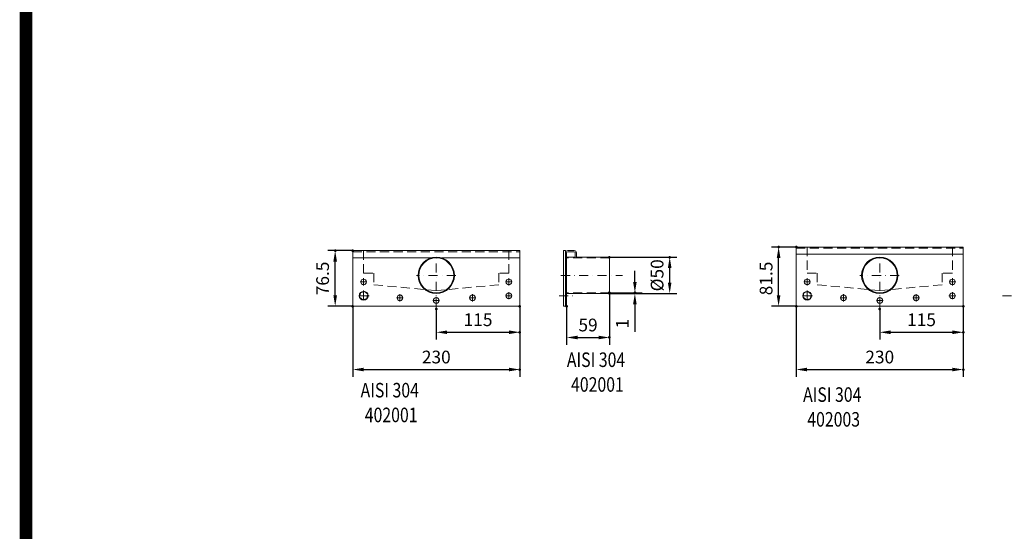
# Model space of a CAD drawing. Extents: x -101 to 30374, y -10540 to 12501.
# Drawn here: x 790 to 2146, y -9036 to -8332 of the extents above; entities that cross this region are included whole.
import ezdxf

# ---------------------------------------------------------------- set-up
doc = ezdxf.new("R2010")
doc.units = 0
doc.header["$LTSCALE"] = 25
for name, pattern in [('AUSGEZOGEN', [0]), ('GESTRICHELT', [0.75, 0.5, -0.25]), ('STRICHPUNKT', [1, 0.5, -0.25, 0, -0.25])]:
    doc.linetypes.add(name, pattern=pattern)
for name, color, linetype, lineweight in [('ACO_DIMENSION', 3, 'AUSGEZOGEN', 9), ('ACO_HIDDEN', 81, 'GESTRICHELT', 9), ('ACO_MITTE', 1, 'STRICHPUNKT', 9), ('ACO_VISIBLE ( NOTE )', 7, 'CONTINUOUS', 15), ('AM_BOR', 7, 'CONTINUOUS', 50)]:
    doc.layers.add(name, color=color, linetype=linetype, lineweight=lineweight)
doc.dimstyles.new('STANDARD$0', dxfattribs={"dimscale": 5, "dimtxt": 5, "dimasz": 3.5, "dimexe": 2, "dimexo": 0, "dimgap": 2.4, "dimtad": 1, "dimzin": 12, "dimdsep": 46, "dimtxsty": 'Standard', "dimcen": 3, "dimclrd": 256, "dimclre": 256, "dimclrt": 256, "dimadec": 0, "dimazin": 0, "dimtfac": 1, "dimtmove": 0, "dimatfit": 3, "dimfxl": 0, "dimtolj": 1, "dimtzin": 0, "dimlwd": -1, "dimlwe": -1, "dimarcsym": 0})

# ---------------------------------------------------------------- blocks, each defined once
blk = doc.blocks.new('RA_A0_AC')
at = {"layer": 'AM_BOR', "const_width": 0.7}
blk.add_lwpolyline([(1183, 6), (21, 6), (21, 835), (1183, 835)], close=True, dxfattribs=at)
blk = doc.blocks.new('*D1828')
at = {"layer": 'ACO_DIMENSION', "color": 0, "lineweight": -2}
for p, q in [((1974.2, -8730.2), (1974.2, -8772.2)), ((2089.2, -8726.3), (2089.2, -8772.2)), ((1989.2, -8762.2), (2074.2, -8762.2))]:
    blk.add_line(p, q, dxfattribs=at)
at = {"layer": 'ACO_DIMENSION', "color": 0}
for points in [[(1989.2, -8759.7), (1989.2, -8764.7), (1974.2, -8762.2)], [(2074.2, -8759.7), (2074.2, -8764.7), (2089.2, -8762.2)]]:
    blk.add_solid(points, dxfattribs=at)
at = {"layer": 'AM_BOR', "color": 0}
for p in [(1974.2, -8730.2), (2089.2, -8726.3), (2089.2, -8762.2)]:
    blk.add_point(p, dxfattribs=at)
at = {"layer": 'ACO_DIMENSION', "color": 0, "insert": (2031.7, -8745), "char_height": 17.5, "attachment_point": 5}
blk.add_mtext('\\A1;115', dxfattribs=at)
blk = doc.blocks.new('*D1829')
at = {"layer": 'ACO_DIMENSION', "color": 0, "lineweight": -2}
for p, q in [((1859.2, -8726.3), (1859.2, -8823.5)), ((2089.2, -8726.3), (2089.2, -8823.5)), ((1874.2, -8813.5), (2074.2, -8813.5))]:
    blk.add_line(p, q, dxfattribs=at)
at = {"layer": 'ACO_DIMENSION', "color": 0}
for points in [[(1874.2, -8811), (1874.2, -8816), (1859.2, -8813.5)], [(2074.2, -8811), (2074.2, -8816), (2089.2, -8813.5)]]:
    blk.add_solid(points, dxfattribs=at)
at = {"layer": 'AM_BOR', "color": 0}
for p in [(1859.2, -8726.3), (2089.2, -8726.3), (2089.2, -8813.5)]:
    blk.add_point(p, dxfattribs=at)
at = {"layer": 'ACO_DIMENSION', "color": 0, "insert": (1974.2, -8796.3), "char_height": 17.5, "attachment_point": 5}
blk.add_mtext('\\A1;230', dxfattribs=at)
blk = doc.blocks.new('*D1830')
at = {"layer": 'ACO_DIMENSION', "color": 0, "lineweight": -2}
for p, q in [((1859.2, -8644.8), (1824.9, -8644.8)), ((1834.9, -8711.3), (1834.9, -8659.8)), ((1859.2, -8726.3), (1824.9, -8726.3))]:
    blk.add_line(p, q, dxfattribs=at)
at = {"layer": 'ACO_DIMENSION', "color": 0}
for points in [[(1832.4, -8659.8), (1837.4, -8659.8), (1834.9, -8644.8)], [(1832.4, -8711.3), (1837.4, -8711.3), (1834.9, -8726.3)]]:
    blk.add_solid(points, dxfattribs=at)
at = {"layer": 'AM_BOR', "color": 0}
for p in [(1834.9, -8644.8), (1859.2, -8644.8), (1859.2, -8726.3)]:
    blk.add_point(p, dxfattribs=at)
at = {"layer": 'ACO_DIMENSION', "color": 0, "insert": (1817.7, -8688.1), "char_height": 17.5, "attachment_point": 5, "rotation": 90}
blk.add_mtext('\\A1;81.5', dxfattribs=at)
blk = doc.blocks.new('*D1831')
at = {"layer": 'ACO_DIMENSION', "color": 0, "lineweight": -2}
for p, q in [((1363.5, -8730.2), (1363.5, -8772.2)), ((1478.5, -8726.3), (1478.5, -8772.2)), ((1378.5, -8762.2), (1463.5, -8762.2))]:
    blk.add_line(p, q, dxfattribs=at)
at = {"layer": 'ACO_DIMENSION', "color": 0}
for points in [[(1378.5, -8759.7), (1378.5, -8764.7), (1363.5, -8762.2)], [(1463.5, -8759.7), (1463.5, -8764.7), (1478.5, -8762.2)]]:
    blk.add_solid(points, dxfattribs=at)
at = {"layer": 'AM_BOR', "color": 0}
for p in [(1363.5, -8730.2), (1478.5, -8726.3), (1478.5, -8762.2)]:
    blk.add_point(p, dxfattribs=at)
at = {"layer": 'ACO_DIMENSION', "color": 0, "insert": (1421, -8745), "char_height": 17.5, "attachment_point": 5}
blk.add_mtext('\\A1;115', dxfattribs=at)
blk = doc.blocks.new('*D1832')
at = {"layer": 'ACO_DIMENSION', "color": 0, "lineweight": -2}
for p, q in [((1248.5, -8726.3), (1248.5, -8823.5)), ((1478.5, -8726.3), (1478.5, -8823.5)), ((1263.5, -8813.5), (1463.5, -8813.5))]:
    blk.add_line(p, q, dxfattribs=at)
at = {"layer": 'ACO_DIMENSION', "color": 0}
for points in [[(1263.5, -8811), (1263.5, -8816), (1248.5, -8813.5)], [(1463.5, -8811), (1463.5, -8816), (1478.5, -8813.5)]]:
    blk.add_solid(points, dxfattribs=at)
at = {"layer": 'AM_BOR', "color": 0}
for p in [(1248.5, -8726.3), (1478.5, -8726.3), (1478.5, -8813.5)]:
    blk.add_point(p, dxfattribs=at)
at = {"layer": 'ACO_DIMENSION', "color": 0, "insert": (1363.5, -8796.3), "char_height": 17.5, "attachment_point": 5}
blk.add_mtext('\\A1;230', dxfattribs=at)
blk = doc.blocks.new('*D1833')
at = {"layer": 'ACO_DIMENSION', "color": 0, "lineweight": -2}
for p, q in [((1248.5, -8649.8), (1214.3, -8649.8)), ((1224.3, -8711.3), (1224.3, -8664.8)), ((1248.5, -8726.3), (1214.3, -8726.3))]:
    blk.add_line(p, q, dxfattribs=at)
at = {"layer": 'ACO_DIMENSION', "color": 0}
for points in [[(1221.8, -8664.8), (1226.8, -8664.8), (1224.3, -8649.8)], [(1221.8, -8711.3), (1226.8, -8711.3), (1224.3, -8726.3)]]:
    blk.add_solid(points, dxfattribs=at)
at = {"layer": 'AM_BOR', "color": 0}
for p in [(1224.3, -8649.8), (1248.5, -8649.8), (1248.5, -8726.3)]:
    blk.add_point(p, dxfattribs=at)
at = {"layer": 'ACO_DIMENSION', "color": 0, "insert": (1207, -8688.1), "char_height": 17.5, "attachment_point": 5, "rotation": 90}
blk.add_mtext('\\A1;76.5', dxfattribs=at)
blk = doc.blocks.new('*D1834')
at = {"layer": 'ACO_DIMENSION', "color": 0, "lineweight": -2}
for p, q in [((1602, -8708.8), (1602, -8779.4)), ((1543, -8726.3), (1543, -8779.4)), ((1558, -8769.4), (1587, -8769.4))]:
    blk.add_line(p, q, dxfattribs=at)
at = {"layer": 'ACO_DIMENSION', "color": 0}
for points in [[(1558, -8766.9), (1558, -8771.9), (1543, -8769.4)], [(1587, -8766.9), (1587, -8771.9), (1602, -8769.4)]]:
    blk.add_solid(points, dxfattribs=at)
at = {"layer": 'AM_BOR', "color": 0}
for p in [(1602, -8708.8), (1543, -8726.3), (1602, -8769.4)]:
    blk.add_point(p, dxfattribs=at)
at = {"layer": 'ACO_DIMENSION', "color": 0, "insert": (1572.5, -8752.2), "char_height": 17.5, "attachment_point": 5}
blk.add_mtext('\\A1;59', dxfattribs=at)
blk = doc.blocks.new('*D1835')
at = {"layer": 'ACO_DIMENSION', "color": 0, "lineweight": -2}
for p, q in [((1602, -8658.8), (1694.9, -8658.8)), ((1684.9, -8693.8), (1684.9, -8673.8)), ((1602, -8708.8), (1694.9, -8708.8))]:
    blk.add_line(p, q, dxfattribs=at)
at = {"layer": 'ACO_DIMENSION', "color": 0}
for points in [[(1682.4, -8673.8), (1687.4, -8673.8), (1684.9, -8658.8)], [(1682.4, -8693.8), (1687.4, -8693.8), (1684.9, -8708.8)]]:
    blk.add_solid(points, dxfattribs=at)
at = {"layer": 'AM_BOR', "color": 0}
for p in [(1602, -8658.8), (1684.9, -8658.8), (1602, -8708.8)]:
    blk.add_point(p, dxfattribs=at)
at = {"layer": 'ACO_DIMENSION', "color": 0, "insert": (1667.6, -8683.8), "char_height": 17.5, "attachment_point": 5, "rotation": 90}
blk.add_mtext('\\A1;%%c50', dxfattribs=at)
blk = doc.blocks.new('*D1836')
at = {"layer": 'ACO_DIMENSION', "color": 0, "lineweight": -2}
for p, q in [((1637, -8692.8), (1637, -8677.8)), ((1602, -8707.8), (1647, -8707.8)), ((1602, -8708.8), (1647, -8708.8)), ((1637, -8723.8), (1637, -8761.7))]:
    blk.add_line(p, q, dxfattribs=at)
at = {"layer": 'ACO_DIMENSION', "color": 0}
for points in [[(1634.5, -8692.8), (1639.5, -8692.8), (1637, -8707.8)], [(1634.5, -8723.8), (1639.5, -8723.8), (1637, -8708.8)]]:
    blk.add_solid(points, dxfattribs=at)
at = {"layer": 'AM_BOR', "color": 0}
for p in [(1602, -8707.8), (1602, -8708.8), (1637, -8707.8)]:
    blk.add_point(p, dxfattribs=at)
at = {"layer": 'ACO_DIMENSION', "color": 0, "insert": (1619.8, -8750.3), "char_height": 17.5, "attachment_point": 5, "rotation": 90}
blk.add_mtext('\\A1;1', dxfattribs=at)

msp = doc.modelspace()

# ---------------------------------------------------------------- linework, layer by layer
at = {"layer": 'ACO_HIDDEN'}
for p, q in [((1263.494, -8649.845), (1263.494, -8680.845)), ((1463.494, -8649.845), (1463.494, -8680.845)), ((1859.187, -8646.345), (2089.187, -8646.345)), ((1874.187, -8644.845), (1874.187, -8680.845)), ((2074.187, -8644.845), (2074.187, -8680.845)), ((1248.494, -8651.345), (1478.494, -8651.345)), ((1601.986, -8659.845), (1542.986, -8659.845)), ((1263.494, -8680.845), (1277.494, -8680.845)), ((1277.494, -8680.845), (1277.494, -8696.845)), ((1463.494, -8680.845), (1449.494, -8680.845)), ((1449.494, -8680.845), (1449.494, -8696.845)), ((1874.187, -8680.845), (1888.187, -8680.845)), ((1888.187, -8680.845), (1888.187, -8696.845)), ((2074.187, -8680.845), (2060.187, -8680.845)), ((2060.187, -8680.845), (2060.187, -8696.845)), ((1277.494, -8696.845), (1349.827, -8703.574)), ((1449.494, -8696.845), (1377.161, -8703.574)), ((1888.187, -8696.845), (1960.52, -8703.574)), ((2060.187, -8696.845), (1987.853, -8703.574)), ((1601.986, -8707.845), (1542.986, -8707.845))]:
    msp.add_line(p, q, dxfattribs=at)
at = {"layer": 'ACO_MITTE'}
for p, q in [((1363.494, -8730.151), (1363.494, -8656.484)), ((1974.187, -8730.151), (1974.187, -8655.339)), ((1263.494, -8687.846), (1263.494, -8697.845)), ((1390.412, -8683.845), (1336.288, -8683.845)), ((1463.494, -8687.846), (1463.494, -8697.845)), ((1535.238, -8683.845), (1620.015, -8683.845)), ((1874.187, -8687.846), (1874.187, -8697.845)), ((2001.105, -8683.845), (1946.98, -8683.845)), ((2074.187, -8687.846), (2074.187, -8697.845)), ((1268.107, -8692.845), (1258.829, -8692.845)), ((1458.88, -8692.845), (1468.158, -8692.845)), ((1878.8, -8692.845), (1869.522, -8692.845)), ((2069.573, -8692.845), (2078.851, -8692.845)), ((1270.985, -8711.845), (1256.166, -8711.845)), ((1263.519, -8704.777), (1263.519, -8718.979)), ((1318.107, -8714.763), (1308.829, -8714.763)), ((1313.494, -8709.764), (1313.494, -8719.763)), ((1363.494, -8713.346), (1363.494, -8723.345)), ((1408.88, -8714.763), (1418.158, -8714.763)), ((1413.494, -8709.764), (1413.494, -8719.763)), ((1458.855, -8711.845), (1468.133, -8711.845)), ((1463.468, -8706.846), (1463.468, -8716.845)), ((1532.538, -8711.845), (1555.063, -8711.845)), ((1881.677, -8711.845), (1866.859, -8711.845)), ((1874.212, -8704.777), (1874.212, -8718.979)), ((1928.8, -8714.763), (1919.522, -8714.763)), ((1924.187, -8709.764), (1924.187, -8719.763)), ((1974.187, -8713.346), (1974.187, -8723.345)), ((2019.573, -8714.763), (2028.851, -8714.763)), ((2024.187, -8709.764), (2024.187, -8719.763)), ((2069.548, -8711.845), (2078.825, -8711.845)), ((2074.161, -8706.846), (2074.161, -8716.845)), ((2143.231, -8711.845), (2165.756, -8711.845)), ((1358.88, -8718.345), (1368.158, -8718.345)), ((1969.573, -8718.345), (1978.851, -8718.345))]:
    msp.add_line(p, q, dxfattribs=at)
at = {"layer": 'ACO_VISIBLE ( NOTE )'}
for p, q in [((1248.494, -8649.845), (1478.494, -8649.845)), ((1248.494, -8726.345), (1248.494, -8649.845)), ((1478.494, -8649.845), (1478.494, -8726.345)), ((1538.486, -8649.845), (1538.486, -8726.345)), ((1541.486, -8649.845), (1538.486, -8649.845)), ((1541.486, -8726.345), (1541.486, -8649.845)), ((1544.486, -8649.845), (1553.486, -8649.845)), ((1859.187, -8644.845), (2089.187, -8644.845)), ((1859.187, -8726.345), (1859.187, -8644.845)), ((2089.187, -8644.845), (2089.187, -8726.345)), ((1356.494, -8659.845), (1248.494, -8659.845)), ((1478.494, -8659.845), (1370.494, -8659.845)), ((1542.986, -8652.845), (1542.986, -8726.345)), ((1542.986, -8658.845), (1554.986, -8658.845)), ((1553.486, -8651.345), (1544.486, -8651.345)), ((1554.986, -8652.845), (1554.986, -8659.845)), ((1556.486, -8659.845), (1554.986, -8659.845)), ((1556.486, -8652.845), (1556.486, -8659.845)), ((1556.486, -8658.845), (1601.986, -8658.845)), ((1601.986, -8708.845), (1601.986, -8658.845)), ((2089.187, -8654.845), (1859.187, -8654.845)), ((1349.827, -8703.574), (1363.494, -8704.845)), ((1377.161, -8703.574), (1363.494, -8704.845)), ((1960.52, -8703.574), (1974.187, -8704.845)), ((1987.853, -8703.574), (1974.187, -8704.845)), ((1542.986, -8708.845), (1601.986, -8708.845)), ((1478.494, -8726.345), (1248.494, -8726.345)), ((1538.486, -8726.345), (1542.986, -8726.345)), ((2089.187, -8726.345), (1859.187, -8726.345))]:
    msp.add_line(p, q, dxfattribs=at)
for points in [[(1269.18, -8709.867), (1264.622, -8705.966), (1258.964, -8707.963), (1257.865, -8713.861), (1262.423, -8717.762), (1268.081, -8715.765)], [(1879.873, -8709.867), (1875.315, -8705.966), (1869.657, -8707.963), (1868.557, -8713.861), (1873.116, -8717.762), (1878.774, -8715.765)]]:
    msp.add_lwpolyline(points, close=True, dxfattribs=at)
for centre, radius in [((1363.494, -8683.845), 25), ((1363.494, -8683.845), 24), ((1974.187, -8683.845), 25), ((1974.187, -8683.845), 24), ((1263.494, -8692.928), 3.9), ((1463.494, -8692.928), 3.9), ((1874.187, -8692.928), 3.9), ((2074.187, -8692.928), 3.9), ((1263.519, -8711.845), 6), ((1313.494, -8714.845), 3.9), ((1363.494, -8718.428), 3.9), ((1413.494, -8714.845), 3.9), ((1463.468, -8711.928), 3.9), ((1874.212, -8711.845), 6), ((1924.187, -8714.845), 3.9), ((1974.187, -8718.428), 3.9), ((2024.187, -8714.845), 3.9), ((2074.161, -8711.928), 3.9)]:
    msp.add_circle(centre, radius, dxfattribs=at)
for centre, radius, start, end in [((1544.486, -8652.845), 3, 90, 180), ((1553.486, -8652.845), 3, 0, 90), ((1544.486, -8652.845), 1.5, 90, 180), ((1553.486, -8652.845), 1.5, 0, 90)]:
    msp.add_arc(centre, radius, start, end, dxfattribs=at)

# ---------------------------------------------------------------- block references
at = {"layer": 'ACO_VISIBLE ( NOTE )', "xscale": 25, "yscale": 25, "zscale": 25}
msp.add_blockref('RA_A0_AC', (273.605, -10165.144), dxfattribs=at)

# ---------------------------------------------------------------- texts
at = {"layer": 'ACO_VISIBLE ( NOTE )', "width": 0.8}
for s, p in [('AISI 304', (1543.352, -8809.995)), ('402001', (1549.093, -8844.079)), ('AISI 304', (1259.297, -8851.915)), ('AISI 304', (1868.636, -8857.992)), ('402001', (1265.038, -8885.999)), ('402003', (1874.377, -8892.077))]:
    msp.add_text(s, height=20, dxfattribs=at).set_placement(p)

# ---------------------------------------------------------------- dimensions: what is measured, and where the dimension line sits
at = {"layer": 'ACO_DIMENSION'}
for base, p1, p2, picture, middle in [((1224.257, -8649.845), (1248.494, -8726.345), (1248.494, -8649.845), '*D1833', (1224.257, -8688.095)), ((1834.95, -8644.845), (1859.187, -8726.345), (1859.187, -8644.845), '*D1830', (1834.95, -8688.095)), ((1637.024, -8707.845), (1601.986, -8708.845), (1601.986, -8707.845), '*D1836', (1637.024, -8750.262))]:
    dim = msp.add_linear_dim(base=base, p1=p1, p2=p2, angle=90, dimstyle='STANDARD$0', override={"dimtxt": 3.5, "dimasz": 3, "dimgap": 1.7, "dimdec": 1, "dimzin": 8, "dimclrd": 0, "dimclre": 0, "dimclrt": 0, "dimtdec": 0, "dimtofl": 0, "dimatfit": 0, "dimlwd": 65534, "dimlwe": 65534}, dxfattribs=at)
    dim.commit()
    dim.dimension.update_dxf_attribs({"geometry": picture, "text_midpoint": middle, "dimtype": 160})
dim = msp.add_linear_dim(base=(1684.89, -8658.845), p1=(1601.986, -8708.845), p2=(1601.986, -8658.845), angle=90, text='%%c<>', dimstyle='STANDARD$0', override={"dimtxt": 3.5, "dimasz": 3, "dimgap": 1.7, "dimdec": 1, "dimzin": 8, "dimclrd": 0, "dimclre": 0, "dimclrt": 0, "dimtdec": 0, "dimtofl": 0, "dimatfit": 0, "dimlwd": 65534, "dimlwe": 65534}, dxfattribs=at)
dim.commit()
dim.dimension.update_dxf_attribs({"geometry": '*D1835', "text_midpoint": (1684.89, -8683.845), "dimtype": 160})
for base, p1, p2, picture, middle in [((1601.986, -8769.405), (1542.986, -8726.345), (1601.986, -8708.845), '*D1834', (1572.486, -8769.405)), ((1478.494, -8813.506), (1248.494, -8726.345), (1478.494, -8726.345), '*D1832', (1363.494, -8813.506)), ((1478.494, -8762.227), (1363.494, -8730.151), (1478.494, -8726.345), '*D1831', (1420.994, -8762.227)), ((2089.187, -8813.506), (1859.187, -8726.345), (2089.187, -8726.345), '*D1829', (1974.187, -8813.506)), ((2089.187, -8762.227), (1974.187, -8730.151), (2089.187, -8726.345), '*D1828', (2031.687, -8762.227))]:
    dim = msp.add_linear_dim(base=base, p1=p1, p2=p2, dimstyle='STANDARD$0', override={"dimtxt": 3.5, "dimasz": 3, "dimgap": 1.7, "dimdec": 1, "dimzin": 8, "dimclrd": 0, "dimclre": 0, "dimclrt": 0, "dimtdec": 0, "dimtofl": 0, "dimatfit": 0, "dimlwd": 65534, "dimlwe": 65534}, dxfattribs=at)
    dim.commit()
    dim.dimension.update_dxf_attribs({"geometry": picture, "text_midpoint": middle, "dimtype": 160})

doc.saveas('drawing.dxf')
